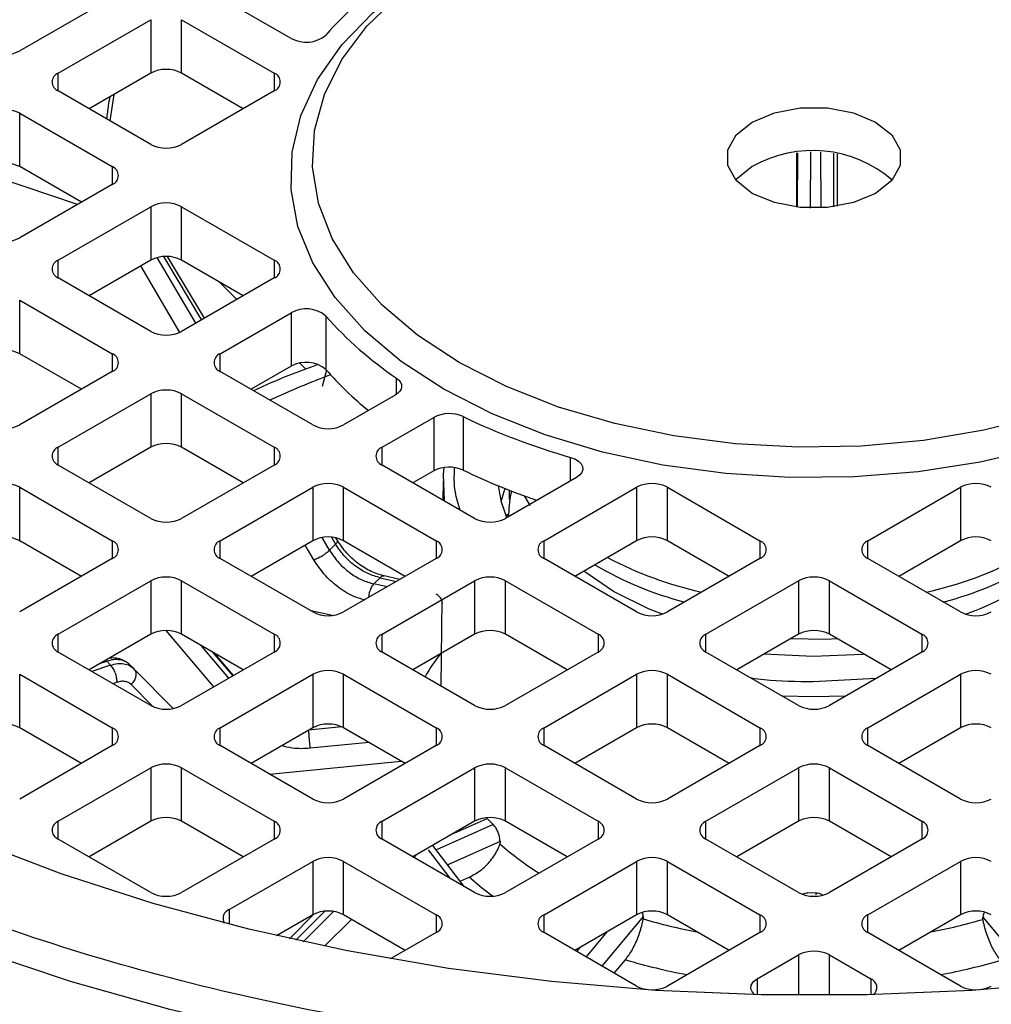
# Model space of a CAD drawing. Units: millimetres. Extents: x 5 to 415, y 5 to 292.
# Drawn here: x 353 to 357, y 240 to 243 of the extents above; entities that cross this region are included whole.
import ezdxf

# ---------------------------------------------------------------- set-up
doc = ezdxf.new("R2010")
doc.units = ezdxf.units.MM

msp = doc.modelspace()

# ---------------------------------------------------------------- linework, layer by layer
at = {"color": 7, "linetype": 'Continuous', "lineweight": 25}
for p, q in [((353.45728, 243.16852), (353.13092, 242.98012)), ((354.08789, 243.02428), (353.83803, 243.16852)), ((353.26691, 242.90162), (353.59326, 243.09002)), ((353.59326, 243.09002), (353.59326, 242.90159)), ((353.70205, 243.09002), (354.02841, 242.90162)), ((353.70205, 242.90159), (353.70205, 243.09002)), ((353.59326, 242.90159), (353.37572, 242.776)), ((353.91959, 242.776), (353.70205, 242.90159)), ((353.59326, 242.65041), (353.26691, 242.83882)), ((354.02841, 242.83882), (353.70205, 242.65041)), ((353.13092, 242.76032), (353.45728, 242.57191)), ((353.13092, 242.57188), (353.13092, 242.76032)), ((355.87126, 242.42921), (355.87212, 242.62051)), ((356.01454, 242.61744), (356.0137, 242.43205)), ((353.34847, 242.4463), (353.13092, 242.57188)), ((353.45728, 242.50911), (353.13092, 242.32071)), ((353.26691, 242.24221), (353.59326, 242.43061)), ((353.59326, 242.43061), (353.59326, 242.24218)), ((353.70205, 242.43061), (354.02841, 242.24221)), ((353.70205, 242.24218), (353.70205, 242.43061)), ((353.59326, 242.24218), (353.37572, 242.11659)), ((353.78262, 242.03752), (353.65233, 242.2551)), ((353.91959, 242.11659), (353.70205, 242.24218)), ((353.59326, 241.99101), (353.26691, 242.17941)), ((354.02841, 242.17941), (353.70205, 241.99101)), ((353.89641, 242.10321), (353.83395, 242.16604)), ((353.13092, 242.10091), (353.45728, 241.91251)), ((353.13092, 241.91248), (353.13092, 242.10091)), ((353.83803, 241.91251), (354.08789, 242.05675)), ((354.08789, 242.05675), (354.08789, 241.86832)), ((354.21112, 242.04516), (354.21112, 241.85673)), ((353.34847, 241.78689), (353.13092, 241.91248)), ((353.45728, 241.84971), (353.13092, 241.6613)), ((354.16439, 241.6613), (353.83803, 241.84971)), ((354.08789, 241.86832), (353.94684, 241.78689)), ((354.14033, 241.85784), (354.11905, 241.87925)), ((354.19948, 241.79834), (354.21426, 241.85531)), ((353.26691, 241.5828), (353.59326, 241.77121)), ((353.59326, 241.77121), (353.59326, 241.58277)), ((353.70205, 241.77121), (354.02841, 241.5828)), ((353.70205, 241.58277), (353.70205, 241.77121)), ((354.45526, 241.76642), (354.27317, 241.6613)), ((354.40916, 241.5828), (354.59124, 241.68792)), ((354.59124, 241.68792), (354.59124, 241.49949)), ((354.69511, 241.69052), (354.69511, 241.50208)), ((353.59326, 241.58277), (353.37572, 241.45719)), ((353.91959, 241.45719), (353.70205, 241.58277)), ((353.59326, 241.3316), (353.26691, 241.52)), ((354.02841, 241.52), (353.70205, 241.3316)), ((354.73551, 241.3316), (354.40916, 241.52)), ((354.59124, 241.49949), (354.51797, 241.45719)), ((355.09416, 241.47584), (354.8443, 241.3316)), ((353.13092, 241.4415), (353.45728, 241.2531)), ((353.13092, 241.25307), (353.13092, 241.4415)), ((353.83803, 241.2531), (354.16439, 241.4415)), ((354.16439, 241.4415), (354.16439, 241.25307)), ((354.27317, 241.4415), (354.59953, 241.2531)), ((354.27317, 241.25307), (354.27317, 241.4415)), ((354.62415, 241.46196), (354.62345, 241.39629)), ((354.85899, 241.39812), (354.85899, 241.43085)), ((354.98028, 241.2531), (355.30664, 241.4415)), ((355.30664, 241.4415), (355.30664, 241.25307)), ((355.41542, 241.4415), (355.74178, 241.2531)), ((355.41542, 241.25307), (355.41542, 241.4415)), ((356.12253, 241.2531), (356.44889, 241.4415)), ((356.44889, 241.4415), (356.44889, 241.25307)), ((354.8593, 241.39798), (354.85899, 241.39812)), ((354.84562, 241.34397), (354.85525, 241.34718)), ((354.84562, 241.34294), (354.84562, 241.34397)), ((354.85525, 241.34076), (354.84562, 241.34397)), ((354.85525, 241.33792), (354.85525, 241.34076)), ((354.25198, 241.2537), (354.24633, 241.26313)), ((353.34847, 241.12748), (353.13092, 241.25307)), ((354.16439, 241.25307), (353.94684, 241.12748)), ((354.22377, 241.21948), (354.24507, 241.24065)), ((354.49072, 241.12748), (354.27317, 241.25307)), ((355.30664, 241.25307), (355.08909, 241.12748)), ((355.63297, 241.12748), (355.41542, 241.25307)), ((356.44889, 241.25307), (356.23134, 241.12748)), ((353.45728, 241.1903), (353.13092, 241.0019)), ((354.16439, 241.0019), (353.83803, 241.1903)), ((354.59953, 241.1903), (354.27317, 241.0019)), ((355.30664, 241.0019), (354.98028, 241.1903)), ((355.74178, 241.1903), (355.41542, 241.0019)), ((356.44889, 241.0019), (356.12253, 241.1903)), ((354.40187, 241.1227), (354.37994, 241.10091)), ((354.47186, 241.1166), (354.41118, 241.12995)), ((355.22505, 241.07395), (355.12001, 241.14533)), ((353.26691, 240.9234), (353.59326, 241.1118)), ((353.59326, 241.1118), (353.59326, 240.92337)), ((353.70205, 241.1118), (354.02841, 240.9234)), ((353.70205, 240.92337), (353.70205, 241.1118)), ((354.40916, 240.9234), (354.73551, 241.1118)), ((354.73551, 241.1118), (354.73551, 240.92337)), ((354.8443, 241.1118), (355.17066, 240.9234)), ((354.8443, 240.92337), (354.8443, 241.1118)), ((355.55141, 240.9234), (355.87776, 241.1118)), ((355.87776, 241.1118), (355.87776, 240.92337)), ((355.98655, 241.1118), (356.3129, 240.9234)), ((355.98655, 240.92337), (355.98655, 241.1118)), ((354.61969, 241.04421), (354.61645, 240.74093)), ((354.15418, 241.00779), (354.23294, 240.99055)), ((353.59326, 240.92337), (353.37572, 240.79778)), ((353.91959, 240.79778), (353.70205, 240.92337)), ((354.73551, 240.92337), (354.51797, 240.79778)), ((355.06184, 240.79778), (354.8443, 240.92337)), ((355.87776, 240.92337), (355.66022, 240.79778)), ((356.20409, 240.79778), (355.98655, 240.92337)), ((353.59326, 240.67219), (353.26691, 240.8606)), ((354.02841, 240.8606), (353.70205, 240.67219)), ((353.88556, 240.77813), (353.8184, 240.8562)), ((354.73551, 240.67219), (354.40916, 240.8606)), ((355.17066, 240.8606), (354.8443, 240.67219)), ((355.87776, 240.67219), (355.55141, 240.8606)), ((355.92926, 240.84454), (355.75531, 240.85268)), ((356.3129, 240.8606), (355.98655, 240.67219)), ((353.45173, 240.81454), (353.43804, 240.82831)), ((353.5124, 240.82175), (353.50682, 240.8248)), ((353.53433, 240.8009), (353.51705, 240.81829)), ((353.53761, 240.79629), (353.52623, 240.80784)), ((353.13092, 240.7821), (353.45728, 240.59369)), ((353.13092, 240.59366), (353.13092, 240.7821)), ((353.67195, 240.66146), (353.5338, 240.80143)), ((353.83803, 240.59369), (354.16439, 240.7821)), ((354.16439, 240.7821), (354.16439, 240.59366)), ((354.27317, 240.7821), (354.59953, 240.59369)), ((354.27317, 240.59366), (354.27317, 240.7821)), ((354.98028, 240.59369), (355.30664, 240.7821)), ((355.30664, 240.7821), (355.30664, 240.59366)), ((355.41542, 240.7821), (355.74178, 240.59369)), ((355.41542, 240.59366), (355.41542, 240.7821)), ((356.12253, 240.59369), (356.44889, 240.7821)), ((356.44889, 240.7821), (356.44889, 240.59366)), ((356.15067, 240.76694), (355.92885, 240.75553)), ((356.04324, 240.70492), (355.92875, 240.7022)), ((353.34847, 240.46808), (353.13092, 240.59366)), ((354.16439, 240.59366), (353.94684, 240.46808)), ((354.49072, 240.46808), (354.27317, 240.59366)), ((355.30664, 240.59366), (355.08909, 240.46808)), ((355.63297, 240.46808), (355.41542, 240.59366)), ((356.44889, 240.59366), (356.23134, 240.46808)), ((353.45728, 240.53089), (353.13092, 240.34249)), ((354.16439, 240.34249), (353.83803, 240.53089)), ((354.59953, 240.53089), (354.27317, 240.34249)), ((355.30664, 240.34249), (354.98028, 240.53089)), ((355.74178, 240.53089), (355.41542, 240.34249)), ((356.44889, 240.34249), (356.12253, 240.53089)), ((354.01208, 240.43042), (354.47623, 240.47644)), ((353.26691, 240.26399), (353.59326, 240.45239)), ((353.59326, 240.45239), (353.59326, 240.26396)), ((353.70205, 240.45239), (354.02841, 240.26399)), ((353.70205, 240.26396), (353.70205, 240.45239)), ((354.40916, 240.26399), (354.73551, 240.45239)), ((354.73551, 240.45239), (354.73551, 240.26396)), ((354.8443, 240.45239), (355.17066, 240.26399)), ((354.8443, 240.26396), (354.8443, 240.45239)), ((355.55141, 240.26399), (355.87776, 240.45239)), ((355.87776, 240.45239), (355.87776, 240.26396)), ((355.98655, 240.45239), (356.3129, 240.26399)), ((355.98655, 240.26396), (355.98655, 240.45239)), ((353.59326, 240.26396), (353.37572, 240.13837)), ((353.91959, 240.13837), (353.70205, 240.26396)), ((354.73551, 240.26396), (354.51797, 240.13837)), ((355.06184, 240.13837), (354.8443, 240.26396)), ((355.87776, 240.26396), (355.66022, 240.13837)), ((356.20409, 240.13837), (355.98655, 240.26396)), ((353.59326, 240.01279), (353.26691, 240.20119)), ((354.02841, 240.20119), (353.70205, 240.01279)), ((354.73551, 240.01279), (354.40916, 240.20119)), ((354.82494, 240.19227), (354.8249, 240.18442)), ((355.17066, 240.20119), (354.8443, 240.01279)), ((355.87776, 240.01279), (355.55141, 240.20119)), ((356.3129, 240.20119), (355.98655, 240.01279)), ((354.69886, 240.03395), (354.58836, 240.17901)), ((353.86991, 239.95269), (354.16439, 240.12269)), ((354.16439, 240.12269), (354.16439, 239.93426)), ((354.27317, 240.12269), (354.59953, 239.93429)), ((354.27317, 239.93426), (354.27317, 240.12269)), ((354.98028, 239.93429), (355.30664, 240.12269)), ((355.30664, 240.12269), (355.30664, 239.93426)), ((355.41542, 240.12269), (355.74178, 239.93429)), ((355.41542, 239.93426), (355.41542, 240.12269)), ((356.12253, 239.93429), (356.44889, 240.12269)), ((356.44889, 240.12269), (356.44889, 239.93426)), ((354.68458, 240.0527), (354.7162, 240.06684)), ((355.93874, 240.01109), (355.911, 240.01113)), ((354.16439, 239.93426), (354.03663, 239.8605)), ((354.16995, 239.93717), (354.08236, 239.85011)), ((354.49072, 239.80867), (354.27317, 239.93426)), ((355.30664, 239.93426), (355.08909, 239.80867)), ((355.32997, 239.92785), (355.32998, 239.92)), ((355.63297, 239.80867), (355.41542, 239.93426)), ((356.44889, 239.93426), (356.23134, 239.80867)), ((356.52823, 239.9182), (356.52824, 239.92606)), ((354.59953, 239.87149), (354.45069, 239.78556)), ((355.30664, 239.68309), (354.98028, 239.87149)), ((355.74178, 239.87149), (355.41542, 239.68309)), ((356.44889, 239.68309), (356.12253, 239.87149)), ((355.2278, 239.72859), (355.2674, 239.77593)), ((355.73213, 239.70891), (355.87776, 239.79299)), ((355.98655, 239.79299), (356.13218, 239.70891))]:
    msp.add_line(p, q, dxfattribs=at)
at = {"color": 8, "linetype": 'Continuous', "lineweight": 25}
for p, q in [((353.26691, 242.83882), (353.26691, 242.90162)), ((354.02841, 242.90162), (354.02841, 242.83882)), ((353.4632, 242.8265), (353.44859, 242.73393)), ((355.87421, 242.42888), (355.87548, 242.62089)), ((355.92025, 242.42583), (355.92156, 242.62382)), ((355.95543, 242.62342), (355.95615, 242.42624)), ((356.00239, 242.43039), (356.0017, 242.61933)), ((353.33536, 242.43873), (352.99131, 242.55409)), ((353.45728, 242.57191), (353.45728, 242.50911)), ((353.26691, 242.17941), (353.26691, 242.24221)), ((353.75229, 242.02001), (353.61608, 242.25127)), ((353.63778, 242.25482), (353.77168, 242.03121)), ((354.02841, 242.24221), (354.02841, 242.17941)), ((353.69572, 241.98774), (353.55789, 242.22176)), ((353.45728, 241.91251), (353.45728, 241.84971)), ((353.83803, 241.84971), (353.83803, 241.91251)), ((354.45976, 241.76925), (354.45976, 241.82638)), ((353.26691, 241.52), (353.26691, 241.5828)), ((354.02841, 241.5828), (354.02841, 241.52)), ((354.40916, 241.52), (354.40916, 241.5828)), ((355.07409, 241.46426), (355.07409, 241.54698)), ((354.22377, 241.21948), (354.19736, 241.26432)), ((354.23014, 241.26559), (354.24507, 241.24065)), ((353.45728, 241.2531), (353.45728, 241.1903)), ((353.83803, 241.1903), (353.83803, 241.2531)), ((354.1679, 241.18602), (354.13754, 241.23757)), ((354.59953, 241.2531), (354.59953, 241.1903)), ((354.98028, 241.1903), (354.98028, 241.2531)), ((355.74178, 241.2531), (355.74178, 241.1903)), ((356.12253, 241.1903), (356.12253, 241.2531)), ((354.40187, 241.1227), (354.46021, 241.10987)), ((354.42688, 241.09063), (354.37994, 241.10091)), ((353.26691, 240.8606), (353.26691, 240.9234)), ((353.81616, 240.73807), (353.64708, 240.93637)), ((354.02841, 240.9234), (354.02841, 240.8606)), ((354.40916, 240.8606), (354.40916, 240.9234)), ((355.17066, 240.9234), (355.17066, 240.8606)), ((355.55141, 240.8606), (355.55141, 240.9234)), ((356.3129, 240.9234), (356.3129, 240.8606)), ((353.86898, 240.76856), (353.77087, 240.88364)), ((353.8094, 240.86139), (353.88253, 240.77638)), ((353.45173, 240.81454), (353.38498, 240.79243)), ((353.4159, 240.82098), (353.43804, 240.82831)), ((353.4747, 240.75399), (353.46001, 240.74912)), ((353.60057, 240.66848), (353.52398, 240.74608)), ((355.92875, 240.7022), (355.82107, 240.70492)), ((353.45728, 240.59369), (353.45728, 240.53089)), ((353.83803, 240.53089), (353.83803, 240.59369)), ((354.26724, 240.59675), (354.14974, 240.58509)), ((354.14974, 240.58521), (354.14974, 240.58509)), ((354.59953, 240.59369), (354.59953, 240.53089)), ((354.98028, 240.53089), (354.98028, 240.59369)), ((355.74178, 240.59369), (355.74178, 240.53089)), ((356.12253, 240.53089), (356.12253, 240.59369)), ((354.36289, 240.54187), (354.15525, 240.52127)), ((353.26691, 240.20119), (353.26691, 240.26399)), ((354.02841, 240.26399), (354.02841, 240.20119)), ((354.40916, 240.20119), (354.40916, 240.26399)), ((354.80096, 240.25266), (354.60057, 240.16298)), ((354.66332, 240.22229), (354.77958, 240.27417)), ((355.17066, 240.26399), (355.17066, 240.20119)), ((355.55141, 240.20119), (355.55141, 240.26399)), ((356.3129, 240.26399), (356.3129, 240.20119)), ((354.82494, 240.19227), (354.64098, 240.10994)), ((354.64867, 240.06292), (354.57227, 240.16322)), ((354.52949, 240.14503), (354.52102, 240.13661)), ((353.86991, 239.95269), (353.86991, 239.90088)), ((354.10488, 239.84511), (354.20715, 239.94675)), ((354.23804, 239.94585), (354.13094, 239.8394)), ((354.30117, 239.91809), (354.20598, 239.82349)), ((354.59953, 239.93429), (354.59953, 239.87149)), ((354.98028, 239.87149), (354.98028, 239.93429)), ((355.32997, 239.92785), (355.18431, 239.7537)), ((355.74178, 239.93429), (355.74178, 239.87149)), ((356.12253, 239.87149), (356.12253, 239.93429)), ((356.52824, 239.92606), (356.67374, 239.75009)), ((355.20226, 239.874), (355.12856, 239.78589)), ((355.09614, 239.8046), (355.10938, 239.82038)), ((355.87776, 239.79299), (355.87776, 239.65044)), ((355.98655, 239.65044), (355.98655, 239.79299)), ((355.73213, 239.70891), (355.73213, 239.65253)), ((356.13218, 239.70891), (356.13218, 239.65253))]:
    msp.add_line(p, q, dxfattribs=at)
at = {"color": 7, "linetype": 'Continuous', "lineweight": 25, "flags": 128}
for points in [[(354.68112, 241.88112), (354.53419, 241.97733), (354.4093, 242.08341), (354.30844, 242.1977), (354.23317, 242.31838), (354.18471, 242.44355), (354.1638, 242.57124), (354.17078, 242.69944), (354.20553, 242.82613), (354.26752, 242.9493), (354.35576, 243.06701), (354.46886, 243.17741), (354.60504, 243.27876), (354.76214, 243.36945), (354.9377, 243.44807), (355.12894, 243.51336), (355.33285, 243.5643), (355.54621, 243.60008), (355.76566, 243.62015), (355.98773, 243.62418), (356.20892, 243.6121), (356.42575, 243.58413), (356.6348, 243.54068)], [(354.62673, 241.78691), (354.4762, 241.88523), (354.34774, 241.99348), (354.2433, 242.11003), (354.16447, 242.2331), (354.11243, 242.36084), (354.08797, 242.49129), (354.09147, 242.6225), (354.12287, 242.75246), (354.1817, 242.8792), (354.26707, 243.00082), (354.37768, 243.11545), (354.51185, 243.22137), (354.62651, 243.294)], [(355.71458, 242.72893), (355.79247, 242.76159), (355.88402, 242.77876), (355.98029, 242.77876), (356.07184, 242.76159), (356.14973, 242.72893), (356.20631, 242.68397), (356.23606, 242.63111), (356.23606, 242.57554), (356.20631, 242.52268), (356.14973, 242.47772)], [(356.14973, 242.47772), (356.07184, 242.44506), (355.98029, 242.42788), (355.88402, 242.42788), (355.79247, 242.44506), (355.71458, 242.47772), (355.658, 242.52268), (355.62825, 242.57554), (355.62825, 242.63111), (355.658, 242.68397), (355.71458, 242.72893)], [(355.71458, 242.5719), (355.658, 242.52694), (355.65615, 242.52481)], [(356.73537, 241.69329), (356.53146, 241.64235), (356.3181, 241.60657), (356.09865, 241.5865), (355.87658, 241.58247), (355.65539, 241.59454), (355.43856, 241.62252), (355.22951, 241.66597), (355.03154, 241.7242), (354.84778, 241.7963), (354.68112, 241.88112)], [(354.45976, 241.82638), (354.46788, 241.81962), (354.47369, 241.81211), (354.47701, 241.80411), (354.47771, 241.7959), (354.47578, 241.78775), (354.47128, 241.77994), (354.46436, 241.77275), (354.45526, 241.76642)], [(356.72951, 241.57928), (356.51885, 241.53), (356.29929, 241.49604), (356.07417, 241.47791), (355.84689, 241.47589), (355.62091, 241.49001), (355.39965, 241.52005), (355.18645, 241.56556), (354.98457, 241.62585), (354.79704, 241.70001), (354.62673, 241.78691)], [(355.07409, 241.54698), (355.08927, 241.54123), (355.1017, 241.53358), (355.11067, 241.52446), (355.11569, 241.51438), (355.11647, 241.5039), (355.11297, 241.49361), (355.1054, 241.48408), (355.09416, 241.47584)], [(354.62886, 241.39317), (354.62513, 241.48684), (354.62747, 241.51124)], [(354.84915, 241.3344), (354.83005, 241.38936), (354.81911, 241.44676)], [(354.84244, 241.43735), (354.83096, 241.40238), (354.82878, 241.39422)], [(354.93196, 241.37701), (354.92497, 241.388), (354.91157, 241.41115)], [(355.39765, 240.99425), (355.35108, 241.01233), (355.22505, 241.07395)], [(356.01515, 240.90685), (355.97348, 240.90536), (355.84916, 240.90685)], [(356.109, 240.85268), (356.10377, 240.8522), (355.92926, 240.84454)], [(359.19331, 240.32819), (358.89816, 240.19735), (358.58731, 240.07923), (358.26241, 239.97447), (357.92518, 239.88363), (357.57739, 239.80718), (357.2209, 239.74553), (356.85759, 239.699), (356.48938, 239.66785), (356.11823, 239.65223), (355.74608, 239.65223), (355.37493, 239.66785), (355.00672, 239.699), (354.64341, 239.74553), (354.28692, 239.80718), (353.93913, 239.88363), (353.6019, 239.97447), (353.277, 240.07923), (352.96615, 240.19735), (352.671, 240.32819)], [(359.521, 240.07621), (359.21405, 239.93752), (358.89108, 239.81153), (358.55364, 239.69888), (358.2034, 239.60011), (357.84207, 239.51571), (357.47141, 239.44608), (357.09322, 239.39157), (356.70936, 239.35244), (356.32171, 239.32889), (355.93215, 239.32102), (355.5426, 239.32889), (355.15495, 239.35244), (354.77109, 239.39157), (354.3929, 239.44608), (354.02224, 239.51571), (353.6609, 239.60011), (353.31067, 239.69888), (352.97323, 239.81153), (352.65026, 239.93752), (352.34331, 240.07621)], [(354.45069, 239.78556), (354.44272, 239.78155), (354.43691, 239.77925)], [(355.72266, 239.65275), (355.71503, 239.66112), (355.70989, 239.67365), (355.71119, 239.6865), (355.71881, 239.69859), (355.73213, 239.70891)]]:
    msp.add_lwpolyline(points, dxfattribs=at)
at = {"color": 8, "linetype": 'Continuous', "lineweight": 25, "flags": 128}
msp.add_lwpolyline([(354.79837, 240.00005), (354.75956, 240.02987), (354.7162, 240.06684)], dxfattribs=at)
at = {"color": 7, "linetype": 'Continuous', "lineweight": 25}
for centre, radius, start, end in [((355.18667, 242.17786), 1.29918, 124.02235, 138.66794), ((354.14107, 243.11982), 0.10935, 240.90043, 309.84169), ((353.07653, 243.0851), 0.11823, 242.60967, 297.39033), ((353.27882, 242.87022), 0.03359, 110.78342, 249.21658), ((353.64766, 242.79661), 0.11823, 62.60967, 117.39033), ((354.01649, 242.87022), 0.03359, 290.78342, 69.21658), ((353.07653, 242.65534), 0.11823, 62.60967, 117.39033), ((353.64766, 242.75539), 0.11823, 242.60967, 297.39033), ((355.92804, 242.19903), 0.42965, 49.31055, 119.79022), ((353.07653, 242.46691), 0.11823, 62.60967, 117.39033), ((353.44536, 242.54051), 0.03359, 290.78342, 69.21658), ((353.64766, 242.32563), 0.11823, 62.60967, 117.39033), ((353.07653, 242.42569), 0.11823, 242.60967, 297.39033), ((353.27882, 242.21081), 0.03359, 110.78342, 249.21658), ((353.64766, 242.1372), 0.11823, 62.60967, 117.39033), ((354.01649, 242.21081), 0.03359, 290.78342, 69.21658), ((354.14107, 241.9612), 0.10935, 50.15831, 119.09957), ((355.18667, 242.90317), 1.29918, 221.33206, 235.97765), ((353.64766, 242.09599), 0.11823, 242.60967, 297.39033), ((353.07653, 241.8075), 0.11823, 62.60967, 117.39033), ((353.44536, 241.88111), 0.03359, 290.78342, 69.21658), ((353.84995, 241.88111), 0.03359, 110.78342, 249.21658), ((354.14107, 241.77277), 0.10935, 50.15831, 119.09957), ((355.12897, 242.6567), 1.21754, 221.07466, 230.89015), ((353.64766, 241.66623), 0.11823, 62.60967, 117.39033), ((354.64587, 241.5816), 0.11953, 65.67127, 117.19587), ((355.7228, 243.83187), 2.37519, 244.36254, 254.15001), ((353.07653, 241.76628), 0.11823, 242.60967, 297.39033), ((354.21878, 241.76628), 0.11823, 242.60967, 297.39033), ((353.27882, 241.5514), 0.03359, 110.78342, 249.21658), ((353.64766, 241.4778), 0.11823, 62.60967, 117.39033), ((354.01649, 241.5514), 0.03359, 290.78342, 69.21658), ((354.42107, 241.5514), 0.03359, 110.78342, 249.21658), ((354.64587, 241.39317), 0.11953, 65.67127, 117.19587), ((355.68787, 243.56094), 2.2857, 244.2572, 251.27045), ((353.07653, 241.33652), 0.11823, 62.60967, 117.39033), ((354.21878, 241.33652), 0.11823, 62.60967, 117.39033), ((355.36103, 241.33652), 0.11823, 62.60967, 117.39033), ((356.50328, 241.33652), 0.11823, 62.60967, 117.39033), ((355.22083, 241.34355), 0.36561, 166.574, 179.43216), ((353.64766, 241.43658), 0.11823, 242.60967, 297.39033), ((354.78991, 241.43658), 0.11823, 242.60967, 297.39033), ((355.21413, 241.34397), 0.3589, 179.48761, 180.51239), ((353.07653, 241.14809), 0.11823, 62.60967, 117.39033), ((354.21878, 241.14809), 0.11823, 62.60967, 117.39033), ((355.36103, 241.14809), 0.11823, 62.60967, 117.39033), ((356.50328, 241.14809), 0.11823, 62.60967, 117.39033), ((353.44536, 241.2217), 0.03359, 290.78342, 69.21658), ((353.84995, 241.2217), 0.03359, 110.78342, 249.21658), ((354.58761, 241.2217), 0.03359, 290.78342, 69.21658), ((354.9922, 241.2217), 0.03359, 110.78342, 249.21658), ((355.72986, 241.2217), 0.03359, 290.78342, 69.21658), ((356.13445, 241.2217), 0.03359, 110.78342, 249.21658), ((355.82966, 242.39053), 1.35071, 242.39027, 257.47686), ((356.04156, 242.3716), 1.33074, 282.40926, 297.72361), ((355.78523, 242.22712), 1.22969, 239.43139, 255.43985), ((356.0711, 242.24632), 1.25029, 284.69285, 300.43591), ((353.64766, 241.00682), 0.11823, 62.60967, 117.39033), ((354.78991, 241.00682), 0.11823, 62.60967, 117.39033), ((355.93215, 241.00682), 0.11823, 62.60967, 117.39033), ((356.14989, 241.90701), 0.96617, 289.13881, 307.96821), ((354.58356, 241.02943), 0.03869, 5.6948, 65.62534), ((354.21878, 241.10688), 0.11823, 242.60967, 297.39033), ((355.36103, 241.10688), 0.11823, 242.60967, 297.39033), ((356.50328, 241.10688), 0.11823, 242.60967, 297.39033), ((353.27882, 240.892), 0.03359, 110.78342, 249.21658), ((353.64766, 240.81839), 0.11823, 62.60967, 117.39033), ((354.01649, 240.892), 0.03359, 290.78342, 69.21658), ((354.42107, 240.892), 0.03359, 110.78342, 249.21658), ((354.78991, 240.81839), 0.11823, 62.60967, 117.39033), ((355.15874, 240.892), 0.03359, 290.78342, 69.21658), ((355.56332, 240.892), 0.03359, 110.78342, 249.21658), ((355.93215, 240.81839), 0.11823, 62.60967, 117.39033), ((356.30099, 240.892), 0.03359, 290.78342, 69.21658), ((354.21878, 240.67712), 0.11823, 62.60967, 117.39033), ((355.36103, 240.67712), 0.11823, 62.60967, 117.39033), ((356.50328, 240.67712), 0.11823, 62.60967, 117.39033), ((353.64766, 240.77717), 0.11823, 242.60967, 297.39033), ((354.78991, 240.77717), 0.11823, 242.60967, 297.39033), ((355.93215, 240.77717), 0.11823, 242.60967, 297.39033), ((353.07653, 240.48869), 0.11823, 62.60967, 117.39033), ((354.21878, 240.48869), 0.11823, 62.60967, 117.39033), ((355.36103, 240.48869), 0.11823, 62.60967, 117.39033), ((356.50328, 240.48869), 0.11823, 62.60967, 117.39033), ((353.44536, 240.56229), 0.03359, 290.78342, 69.21658), ((353.84995, 240.56229), 0.03359, 110.78342, 249.21658), ((354.58761, 240.56229), 0.03359, 290.78342, 69.21658), ((354.9922, 240.56229), 0.03359, 110.78342, 249.21658), ((355.72986, 240.56229), 0.03359, 290.78342, 69.21658), ((356.13445, 240.56229), 0.03359, 110.78342, 249.21658), ((353.64766, 240.34741), 0.11823, 62.60967, 117.39033), ((354.78991, 240.34741), 0.11823, 62.60967, 117.39033), ((355.93215, 240.34741), 0.11823, 62.60967, 117.39033), ((354.21878, 240.44747), 0.11823, 242.60967, 297.39033), ((355.36103, 240.44747), 0.11823, 242.60967, 297.39033), ((356.50328, 240.44747), 0.11823, 242.60967, 297.39033), ((353.27882, 240.23259), 0.03359, 110.78342, 249.21658), ((353.64766, 240.15898), 0.11823, 62.60967, 117.39033), ((354.01649, 240.23259), 0.03359, 290.78342, 69.21658), ((354.42107, 240.23259), 0.03359, 110.78342, 249.21658), ((354.78991, 240.15898), 0.11823, 62.60967, 117.39033), ((355.15874, 240.23259), 0.03359, 290.78342, 69.21658), ((355.56332, 240.23259), 0.03359, 110.78342, 249.21658), ((355.93215, 240.15898), 0.11823, 62.60967, 117.39033), ((356.30099, 240.23259), 0.03359, 290.78342, 69.21658), ((355.50524, 240.95166), 1.02545, 228.43526, 238.07637), ((354.21878, 240.01771), 0.11823, 62.60967, 117.39033), ((355.36103, 240.01771), 0.11823, 62.60967, 117.39033), ((356.50328, 240.01771), 0.11823, 62.60967, 117.39033), ((353.64766, 240.11777), 0.11823, 242.60967, 297.39033), ((354.78991, 240.11777), 0.11823, 242.60967, 297.39033), ((355.93215, 240.11777), 0.11823, 242.60967, 297.39033), ((353.88151, 239.92156), 0.03322, 110.42556, 209.26305), ((354.21878, 239.82928), 0.11823, 62.60967, 117.39033), ((355.36103, 239.82928), 0.11823, 62.60967, 117.39033), ((356.50328, 239.82928), 0.11823, 62.60967, 117.39033), ((354.58761, 239.90289), 0.03359, 290.78342, 69.21658), ((354.9922, 239.90289), 0.03359, 110.78342, 249.21658), ((355.88207, 241.78811), 1.94798, 253.53593, 259.27395), ((355.72986, 239.90289), 0.03359, 290.78342, 69.21658), ((356.13445, 239.90289), 0.03359, 110.78342, 249.21658), ((355.98103, 241.79343), 1.95343, 280.73189, 286.26738), ((355.93215, 239.68801), 0.11823, 62.60967, 117.39033), ((356.12124, 239.67819), 0.03261, 308.73042, 70.40046), ((355.36103, 239.78806), 0.11823, 242.60967, 297.39033), ((356.50328, 239.78806), 0.11823, 242.60967, 297.39033)]:
    msp.add_arc(centre, radius, start, end, dxfattribs=at)
at = {"color": 8, "linetype": 'Continuous', "lineweight": 25}
for centre, radius, start, end in [((355.51276, 238.46442), 3.61047, 110.8556, 114.54333), ((355.14588, 240.44176), 0.67282, 141.72178, 150.47988), ((355.88038, 241.83283), 2.1463, 253.40544, 259.38522), ((355.98604, 241.8245), 2.13772, 280.60055, 286.41792)]:
    msp.add_arc(centre, radius, start, end, dxfattribs=at)
at = {"color": 7, "linetype": 'Continuous', "lineweight": 25}
msp.add_ellipse((355.93093, 240.77317), major_axis=(1.31026, 0.18634), ratio=0.6195294, start_param=3.5583854, end_param=3.591036, dxfattribs=at)
for points, knots in [([(353.44856, 242.81805), (353.44678, 242.80777), (353.44243, 242.78268), (353.43921, 242.75612), (353.43731, 242.74044)], [0, 0, 0, 0, 0.4099827, 1, 1, 1, 1]), ([(354.18065, 241.87271), (354.14673, 241.86064), (354.06898, 241.83299), (353.99651, 241.80026), (353.95565, 241.78181)], [0, 0, 0, 0, 0.4362963, 1, 1, 1, 1]), ([(354.40187, 241.1227), (354.38777, 241.12678), (354.35895, 241.13512), (354.31605, 241.16109), (354.27549, 241.19629), (354.25534, 241.22567), (354.24507, 241.24065)], [0, 0, 0, 0, 0.2347303, 0.4796448, 0.7347371, 1, 1, 1, 1]), ([(354.41806, 241.12831), (354.40224, 241.13298), (354.37056, 241.14234), (354.32443, 241.17116), (354.28271, 241.20849), (354.26217, 241.2387), (354.25188, 241.25383)], [0, 0, 0, 0, 0.2490552, 0.4987439, 0.7489801, 1, 1, 1, 1]), ([(354.22377, 241.21948), (354.23393, 241.20439), (354.25387, 241.1748), (354.29423, 241.1394), (354.33701, 241.11331), (354.36583, 241.10498), (354.37994, 241.10091)], [0, 0, 0, 0, 0.26526291, 0.52035518, 0.76526975, 1, 1, 1, 1]), ([(353.50187, 240.82751), (353.49777, 240.83001), (353.48682, 240.83667), (353.46768, 240.84032), (353.4533, 240.83944), (353.44723, 240.83906)], [0, 0, 0, 0, 0.257141, 0.6864593, 1, 1, 1, 1]), ([(353.52398, 240.74608), (353.52095, 240.74862), (353.51488, 240.75371), (353.5027, 240.75724), (353.48915, 240.75788), (353.47953, 240.75529), (353.4747, 240.75399)], [0, 0, 0, 0, 0.2492311, 0.4999573, 0.7492389, 1, 1, 1, 1]), ([(354.82494, 240.19227), (354.82468, 240.19682), (354.82417, 240.20593), (354.8199, 240.22126), (354.81368, 240.23556), (354.80695, 240.24629), (354.80263, 240.25088), (354.80096, 240.25266)], [0, 0, 0, 0, 0.21703405, 0.4341209, 0.64992676, 0.86444382, 1, 1, 1, 1]), ([(354.7162, 240.06684), (354.73093, 240.07484), (354.76039, 240.09084), (354.79709, 240.12924), (354.81673, 240.16216), (354.82356, 240.18077), (354.8249, 240.18442)], [0, 0, 0, 0, 0.3083741, 0.6167565, 0.9249149, 1, 1, 1, 1]), ([(359.4664, 240.17054), (359.30769, 240.09854), (358.98642, 239.95279), (358.4489, 239.77293), (357.86727, 239.62337), (357.2457, 239.51234), (356.59554, 239.44364), (355.93214, 239.42052), (355.26874, 239.44364), (354.61859, 239.51234), (353.99702, 239.62338), (353.41539, 239.77293), (352.87787, 239.95279), (352.55661, 240.09854), (352.39791, 240.17054)], [0, 0, 0, 0, 0.078848, 0.1596129, 0.242162, 0.3273844, 0.4133824, 0.5, 0.5866223, 0.6726202, 0.757838, 0.8403917, 0.9211543, 1, 1, 1, 1]), ([(355.91104, 240.01092), (355.90771, 240.01074), (355.90135, 240.0104), (355.89537, 240.00806), (355.89252, 240.00695)], [0, 0, 0, 0, 0.5234501, 1, 1, 1, 1]), ([(355.96271, 240.00367), (355.96158, 240.00444), (355.9575, 240.0072), (355.94927, 240.01004), (355.94227, 240.0106), (355.93871, 240.01088)], [0, 0, 0, 0, 0.1581896, 0.5715724, 1, 1, 1, 1]), ([(355.32997, 239.92785), (355.32987, 239.93233), (355.32975, 239.93718), (355.32725, 239.94197), (355.32706, 239.94234)], [0, 0, 0, 0, 0.9223068, 1, 1, 1, 1]), ([(356.5328, 239.94377), (356.53142, 239.94077), (356.52866, 239.93479), (356.52838, 239.92896), (356.52824, 239.92606)], [0, 0, 0, 0, 0.5025881, 1, 1, 1, 1]), ([(355.2674, 239.77593), (355.27592, 239.78752), (355.29295, 239.81071), (355.31408, 239.85806), (355.32534, 239.89576), (355.32922, 239.91603), (355.32998, 239.92)], [0, 0, 0, 0, 0.30837411, 0.61675649, 0.92491492, 1, 1, 1, 1]), ([(356.59024, 239.77394), (356.5818, 239.78556), (356.56492, 239.8088), (356.54398, 239.85621), (356.53283, 239.89395), (356.52898, 239.91423), (356.52823, 239.9182)], [0, 0, 0, 0, 0.3083741, 0.6167565, 0.9249149, 1, 1, 1, 1])]:
    msp.add_open_spline(points, degree=3, knots=knots, dxfattribs=at)
at = {"color": 8, "linetype": 'Continuous', "lineweight": 25}
for points, knots in [([(354.68498, 241.36078), (354.67803, 241.38195), (354.6618, 241.43146), (354.66353, 241.48189), (354.66453, 241.51074)], [0, 0, 0, 0, 0.4277613, 1, 1, 1, 1]), ([(354.24507, 241.24065), (354.24769, 241.24358), (354.25276, 241.24926), (354.2521, 241.25219), (354.25179, 241.2536)], [0, 0, 0, 0, 0.516797, 1, 1, 1, 1]), ([(354.34657, 241.04427), (354.33333, 241.04824), (354.30112, 241.05791), (354.25175, 241.08951), (354.20304, 241.1334), (354.17947, 241.1687), (354.1679, 241.18602)], [0, 0, 0, 0, 0.1905723, 0.4636914, 0.7368117, 1, 1, 1, 1]), ([(354.41649, 241.12794), (354.41472, 241.12841), (354.41013, 241.12964), (354.40501, 241.12534), (354.40187, 241.1227)], [0, 0, 0, 0, 0.3870094, 1, 1, 1, 1]), ([(354.37994, 241.10091), (354.37698, 241.09731), (354.37105, 241.09012), (354.36474, 241.07364), (354.36146, 241.06031), (354.36157, 241.05386), (354.36158, 241.05294)], [0, 0, 0, 0, 0.3157124, 0.6314249, 0.9471373, 1, 1, 1, 1]), ([(355.92885, 240.75553), (355.871, 240.75607), (355.79773, 240.75675), (355.72659, 240.76613), (355.71162, 240.7681)], [0, 0, 0, 0, 0.7896495, 1, 1, 1, 1]), ([(354.15525, 240.52127), (354.13395, 240.52005), (354.09972, 240.5181), (354.06748, 240.52724), (354.0553, 240.53069)], [0, 0, 0, 0, 0.62218951, 1, 1, 1, 1]), ([(355.93874, 240.01028), (355.93876, 240.01048), (355.93881, 240.01113), (355.93885, 240.00713), (355.93888, 240.00431)], [0, 0, 0, 0, 0.2936633, 1, 1, 1, 1])]:
    msp.add_open_spline(points, degree=3, knots=knots, dxfattribs=at)
at = {"color": 7, "linetype": 'Continuous', "lineweight": 25}
for points in [[(354.1679, 241.18602), (354.17253, 241.18777), (354.18179, 241.19126), (354.19795, 241.20005), (354.21317, 241.21004), (354.22024, 241.21633), (354.22377, 241.21948)], [(353.51993, 240.81539), (353.51488, 240.81959), (353.5048, 240.82798), (353.48459, 240.83386), (353.46205, 240.83473), (353.44604, 240.83045), (353.43804, 240.82831)], [(353.45173, 240.81454), (353.45975, 240.81667), (353.47578, 240.82092), (353.49837, 240.81999), (353.51863, 240.81407), (353.52874, 240.80565), (353.5338, 240.80143)], [(353.4747, 240.75399), (353.47434, 240.75926), (353.47362, 240.76982), (353.4683, 240.78754), (353.46072, 240.80381), (353.45473, 240.81097), (353.45173, 240.81454)], [(353.5338, 240.80143), (353.5363, 240.79794), (353.54129, 240.79096), (353.54128, 240.77589), (353.53578, 240.75988), (353.52791, 240.75068), (353.52398, 240.74608)], [(354.14974, 240.58509), (354.14981, 240.58106), (354.14996, 240.57299), (354.15122, 240.55562), (354.15305, 240.53717), (354.15451, 240.52657), (354.15525, 240.52127)]]:
    msp.add_open_spline(points, degree=3, dxfattribs=at)

doc.saveas('drawing.dxf')
